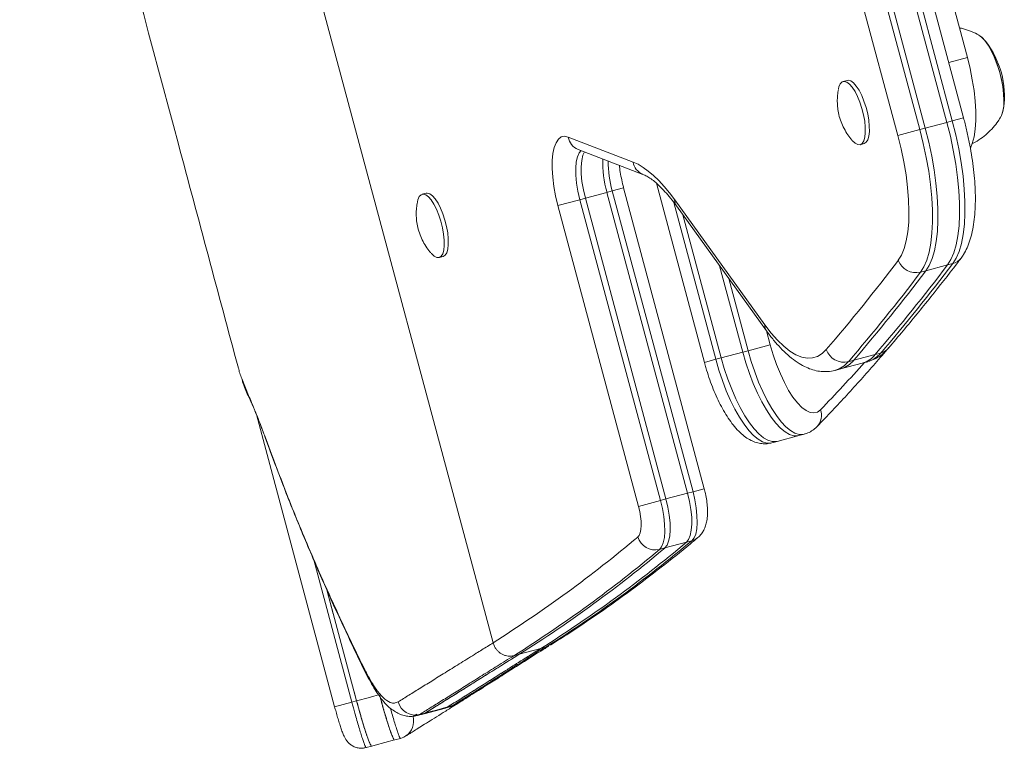
# Model space of a CAD drawing. Units: millimetres. Extents: x -16 to 589, y 0 to 455.
# Drawn here: x 84 to 94, y 171 to 179 of the extents above; entities that cross this region are included whole.
import ezdxf

# ---------------------------------------------------------------- set-up
doc = ezdxf.new("R2010")
doc.units = ezdxf.units.MM
doc.header["$LTSCALE"] = 20
doc.layers.add('CONTOUR', color=7, linetype='Continuous')

msp = doc.modelspace()

# ---------------------------------------------------------------- linework, layer by layer
at = {"layer": 'CONTOUR', "linetype": 'Continuous', "lineweight": 15}
for p, q in [((93.982, 178.056), (93.023, 181.636)), ((93.579, 177.948), (92.62, 181.528)), ((93.806, 178.009), (92.847, 181.589)), ((93.863, 178.025), (92.904, 181.604)), ((93.29, 177.871), (92.331, 181.451)), ((92.563, 181.513), (93.523, 177.933)), ((86.718, 181.192), (89.036, 172.539)), ((93.374, 181.106), (94.022, 178.691)), ((94.147, 178.923), (94.14, 178.927)), ((94.022, 178.691), (93.826, 178.639)), ((92.759, 178.45), (92.716, 178.439)), ((93.579, 177.948), (93.806, 178.009)), ((93.806, 178.009), (93.863, 178.025)), ((93.982, 178.056), (93.863, 178.025)), ((94.365, 178.054), (94.374, 178.068)), ((94.381, 178.08), (94.374, 178.067)), ((93.523, 177.933), (93.29, 177.871)), ((93.579, 177.948), (93.523, 177.933)), ((89.827, 177.854), (90.508, 177.592)), ((89.93, 177.725), (90.611, 177.462)), ((92.894, 177.774), (92.937, 177.786)), ((90.234, 177.272), (90.29, 177.288)), ((90.409, 177.32), (90.29, 177.288)), ((91.138, 174.126), (90.29, 177.288)), ((91.257, 174.158), (90.409, 177.32)), ((90.754, 177.368), (91.258, 175.486)), ((88.334, 177.264), (88.291, 177.253)), ((89.95, 177.196), (89.718, 177.134)), ((90.007, 177.212), (89.95, 177.196)), ((89.95, 177.196), (90.797, 174.034)), ((90.007, 177.212), (90.234, 177.272)), ((90.854, 174.05), (90.007, 177.212)), ((91.081, 174.11), (90.234, 177.272)), ((90.946, 177.194), (91.894, 175.88)), ((90.565, 173.972), (89.718, 177.134)), ((90.935, 177.168), (91.377, 175.518)), ((90.964, 177.13), (91.912, 175.816)), ((91.434, 175.533), (91.031, 177.037)), ((88.469, 176.589), (88.511, 176.6)), ((91.418, 176.5), (91.661, 175.594)), ((93.813, 176.51), (93.586, 176.449)), ((93.813, 176.51), (93.87, 176.525)), ((91.718, 175.609), (91.515, 176.366)), ((93.586, 176.449), (93.529, 176.434)), ((91.911, 175.817), (91.95, 175.671)), ((91.718, 175.609), (91.95, 175.671)), ((91.434, 175.533), (91.377, 175.518)), ((91.434, 175.533), (91.661, 175.594)), ((91.661, 175.594), (91.718, 175.609)), ((92.827, 175.508), (93.054, 175.569)), ((93.054, 175.569), (93.111, 175.584)), ((91.258, 175.486), (91.377, 175.518)), ((92.69, 175.417), (92.917, 175.478)), ((92.827, 175.508), (92.771, 175.493)), ((92.917, 175.478), (92.974, 175.493)), ((92.634, 175.402), (92.69, 175.417)), ((86.396, 175.315), (86.466, 175.137)), ((86.477, 175.107), (86.466, 175.137)), ((86.549, 174.938), (87.371, 171.866)), ((92.023, 174.655), (92.25, 174.716)), ((92.25, 174.716), (92.307, 174.731)), ((86.655, 174.658), (86.651, 174.674)), ((91.967, 174.64), (92.023, 174.655)), ((90.854, 174.05), (91.081, 174.11)), ((91.081, 174.11), (91.138, 174.126)), ((91.257, 174.158), (91.138, 174.126)), ((90.797, 174.034), (90.565, 173.972)), ((90.854, 174.05), (90.797, 174.034)), ((91.069, 173.596), (90.842, 173.535)), ((91.069, 173.596), (91.126, 173.611)), ((90.842, 173.535), (90.786, 173.52)), ((87.152, 173.411), (87.553, 171.914)), ((87.289, 173.096), (87.357, 172.842)), ((87.602, 171.928), (87.289, 173.095)), ((89.312, 172.418), (89.539, 172.479)), ((89.539, 172.479), (89.581, 172.49)), ((89.581, 172.49), (89.615, 172.506)), ((89.312, 172.418), (89.255, 172.403)), ((87.576, 172.024), (87.602, 171.928)), ((87.553, 171.914), (87.371, 171.866)), ((87.599, 171.927), (87.553, 171.914)), ((88.322, 171.8), (88.264, 171.784)), ((88.285, 171.789), (88.322, 171.8)), ((88.296, 171.791), (88.322, 171.8)), ((88.534, 171.853), (88.591, 171.868)), ((88.56, 171.865), (88.534, 171.855)), ((88.56, 171.865), (88.614, 171.879)), ((88.59, 171.872), (88.591, 171.872)), ((88.614, 171.879), (88.647, 171.891)), ((88.196, 171.763), (88.235, 171.788)), ((88.24, 171.774), (88.297, 171.789)), ((88.241, 171.777), (88.24, 171.776)), ((88.003, 171.518), (88.063, 171.534)), ((88.003, 171.518), (88.003, 171.518)), ((87.702, 171.437), (87.762, 171.453))]:
    msp.add_line(p, q, dxfattribs=at)
at = {"layer": 'CONTOUR', "linetype": 'Continuous', "lineweight": 15, "flags": 128}
for points in [[(94.142, 178.926), (94.172, 178.905), (94.206, 178.87), (94.24, 178.822), (94.273, 178.764), (94.305, 178.698), (94.333, 178.625), (94.358, 178.548)], [(94.144, 178.925), (94.174, 178.903), (94.208, 178.867), (94.243, 178.818), (94.276, 178.76), (94.307, 178.693), (94.335, 178.62), (94.36, 178.543), (94.379, 178.464), (94.394, 178.385), (94.403, 178.309), (94.406, 178.239), (94.404, 178.176), (94.395, 178.122), (94.381, 178.08)], [(94.022, 178.691), (94.05, 178.574), (94.074, 178.457), (94.092, 178.343), (94.104, 178.232), (94.11, 178.127), (94.11, 178.028), (94.104, 177.938), (94.092, 177.858), (94.074, 177.788), (94.054, 177.737)], [(94.358, 178.548), (94.378, 178.469), (94.393, 178.39), (94.403, 178.314), (94.406, 178.244), (94.404, 178.18), (94.396, 178.126), (94.382, 178.082), (94.365, 178.054)], [(92.667, 178.36), (92.672, 178.382), (92.686, 178.414), (92.705, 178.434), (92.728, 178.44), (92.754, 178.433), (92.782, 178.412), (92.812, 178.379), (92.841, 178.334), (92.868, 178.281), (92.893, 178.22), (92.914, 178.154)], [(92.759, 178.45), (92.771, 178.451), (92.797, 178.444), (92.825, 178.423), (92.854, 178.39), (92.883, 178.346), (92.911, 178.292), (92.935, 178.231), (92.957, 178.166)], [(92.914, 178.154), (92.931, 178.087), (92.943, 178.02), (92.949, 177.957), (92.949, 177.9), (92.944, 177.852), (92.932, 177.814), (92.916, 177.788), (92.895, 177.774), (92.87, 177.775), (92.843, 177.789), (92.814, 177.816), (92.812, 177.818)], [(92.957, 178.166), (92.974, 178.098), (92.985, 178.032), (92.991, 177.969), (92.992, 177.912), (92.986, 177.863), (92.975, 177.825), (92.958, 177.799), (92.937, 177.786), (92.937, 177.786)], [(93.813, 176.51), (93.849, 176.567), (93.879, 176.638), (93.903, 176.721), (93.922, 176.816), (93.934, 176.922), (93.94, 177.037), (93.939, 177.161), (93.932, 177.292), (93.919, 177.43), (93.9, 177.571), (93.874, 177.716), (93.843, 177.863), (93.806, 178.009)], [(93.806, 178.009), (93.843, 177.863), (93.874, 177.716), (93.9, 177.571), (93.919, 177.43), (93.932, 177.292), (93.939, 177.161), (93.94, 177.037), (93.934, 176.922), (93.922, 176.816), (93.903, 176.721), (93.879, 176.638), (93.849, 176.567), (93.813, 176.51)], [(93.87, 176.525), (93.905, 176.582), (93.936, 176.653), (93.96, 176.736), (93.978, 176.831), (93.991, 176.937), (93.996, 177.052), (93.996, 177.176), (93.989, 177.308), (93.976, 177.445), (93.956, 177.587), (93.931, 177.731), (93.9, 177.878), (93.863, 178.025)], [(93.523, 177.933), (93.559, 177.787), (93.59, 177.64), (93.616, 177.495), (93.635, 177.354), (93.649, 177.216), (93.655, 177.085), (93.656, 176.961), (93.65, 176.846), (93.638, 176.74), (93.62, 176.645), (93.595, 176.562), (93.565, 176.491), (93.529, 176.434)], [(93.586, 176.449), (93.622, 176.506), (93.652, 176.577), (93.676, 176.66), (93.695, 176.755), (93.707, 176.861), (93.713, 176.976), (93.712, 177.1), (93.705, 177.232), (93.692, 177.369), (93.673, 177.511), (93.647, 177.655), (93.616, 177.802), (93.579, 177.948)], [(93.586, 176.449), (93.622, 176.506), (93.652, 176.577), (93.676, 176.66), (93.695, 176.755), (93.707, 176.861), (93.713, 176.976), (93.712, 177.1), (93.705, 177.232), (93.692, 177.369), (93.673, 177.511), (93.647, 177.655), (93.616, 177.802), (93.579, 177.948)], [(89.718, 177.134), (89.693, 177.235), (89.675, 177.335), (89.663, 177.432), (89.657, 177.523), (89.658, 177.607), (89.665, 177.681), (89.678, 177.744), (89.698, 177.795), (89.724, 177.832), (89.754, 177.855), (89.789, 177.862), (89.827, 177.854)], [(93.296, 176.559), (93.33, 176.614), (93.358, 176.682), (93.38, 176.764), (93.396, 176.857), (93.405, 176.961), (93.408, 177.074), (93.404, 177.195), (93.394, 177.323), (93.377, 177.457), (93.354, 177.593), (93.325, 177.732), (93.29, 177.871)], [(89.963, 177.712), (89.943, 177.689), (89.924, 177.648), (89.911, 177.594), (89.906, 177.528), (89.907, 177.453), (89.915, 177.371), (89.929, 177.284), (89.95, 177.196)], [(90.007, 177.212), (89.986, 177.3), (89.971, 177.386), (89.963, 177.468), (89.962, 177.543), (89.968, 177.609), (89.981, 177.663), (89.996, 177.699)], [(90.007, 177.212), (89.986, 177.3), (89.971, 177.386), (89.963, 177.468), (89.962, 177.543), (89.968, 177.609), (89.981, 177.663), (89.996, 177.699)], [(90.508, 177.592), (90.56, 177.568), (90.613, 177.536), (90.667, 177.497), (90.722, 177.451), (90.778, 177.397), (90.834, 177.336), (90.89, 177.269), (90.946, 177.194)], [(88.242, 177.174), (88.247, 177.196), (88.261, 177.228), (88.28, 177.248), (88.303, 177.254), (88.329, 177.247), (88.357, 177.226), (88.386, 177.193), (88.415, 177.149), (88.442, 177.095), (88.467, 177.034), (88.489, 176.969)], [(88.334, 177.264), (88.345, 177.266), (88.371, 177.258), (88.399, 177.238), (88.429, 177.204), (88.458, 177.16), (88.485, 177.106), (88.51, 177.046), (88.531, 176.98)], [(88.531, 176.98), (88.548, 176.913), (88.56, 176.846), (88.566, 176.783), (88.566, 176.726), (88.561, 176.677), (88.549, 176.639), (88.533, 176.613), (88.512, 176.6), (88.511, 176.6)], [(88.489, 176.969), (88.506, 176.901), (88.517, 176.835), (88.523, 176.772), (88.524, 176.715), (88.518, 176.666), (88.507, 176.628), (88.49, 176.602), (88.469, 176.589), (88.445, 176.589), (88.417, 176.603), (88.388, 176.63), (88.387, 176.632)], [(91.894, 175.88), (91.96, 175.793), (92.027, 175.718), (92.092, 175.655), (92.157, 175.604), (92.22, 175.567), (92.281, 175.542), (92.34, 175.531), (92.395, 175.533), (92.447, 175.549), (92.495, 175.578), (92.539, 175.62)], [(91.95, 175.671), (91.981, 175.565), (92.017, 175.462), (92.056, 175.365), (92.098, 175.274), (92.143, 175.192), (92.189, 175.121), (92.235, 175.061), (92.281, 175.013), (92.326, 174.98), (92.369, 174.96), (92.409, 174.955), (92.446, 174.964), (92.478, 174.988)], [(92.023, 174.655), (92.012, 174.653), (91.97, 174.653), (91.926, 174.667), (91.879, 174.694), (91.83, 174.734), (91.781, 174.786), (91.731, 174.85), (91.682, 174.925), (91.634, 175.01), (91.588, 175.103), (91.545, 175.203), (91.504, 175.309), (91.467, 175.42), (91.434, 175.533)], [(92.023, 174.655), (92.012, 174.653), (91.97, 174.653), (91.926, 174.667), (91.879, 174.694), (91.83, 174.734), (91.781, 174.786), (91.731, 174.85), (91.682, 174.925), (91.634, 175.01), (91.588, 175.103), (91.545, 175.203), (91.504, 175.309), (91.467, 175.42), (91.434, 175.533)], [(91.661, 175.594), (91.694, 175.48), (91.731, 175.37), (91.772, 175.264), (91.815, 175.163), (91.861, 175.07), (91.909, 174.986), (91.958, 174.911), (92.008, 174.847), (92.057, 174.795), (92.106, 174.755), (92.153, 174.728), (92.197, 174.714), (92.239, 174.714), (92.25, 174.716)], [(91.661, 175.594), (91.694, 175.48), (91.731, 175.37), (91.772, 175.264), (91.815, 175.163), (91.861, 175.07), (91.909, 174.986), (91.958, 174.911), (92.008, 174.847), (92.057, 174.795), (92.106, 174.755), (92.153, 174.728), (92.197, 174.714), (92.239, 174.714), (92.25, 174.716)], [(92.307, 174.731), (92.296, 174.729), (92.254, 174.729), (92.209, 174.743), (92.163, 174.77), (92.114, 174.81), (92.065, 174.862), (92.015, 174.926), (91.966, 175.001), (91.918, 175.086), (91.872, 175.179), (91.828, 175.279), (91.788, 175.385), (91.751, 175.496), (91.718, 175.609)], [(91.377, 175.518), (91.41, 175.404), (91.447, 175.294), (91.488, 175.188), (91.532, 175.087), (91.578, 174.994), (91.626, 174.91), (91.675, 174.835), (91.724, 174.771), (91.774, 174.719), (91.822, 174.679), (91.869, 174.652), (91.913, 174.638), (91.955, 174.638), (91.967, 174.64)], [(91.069, 173.596), (91.092, 173.624), (91.109, 173.666), (91.12, 173.721), (91.125, 173.786), (91.124, 173.86), (91.115, 173.941), (91.101, 174.025), (91.081, 174.11)], [(91.081, 174.11), (91.101, 174.025), (91.115, 173.941), (91.124, 173.86), (91.125, 173.786), (91.12, 173.721), (91.109, 173.666), (91.092, 173.624), (91.069, 173.596)], [(91.126, 173.611), (91.149, 173.64), (91.166, 173.682), (91.177, 173.736), (91.182, 173.801), (91.18, 173.875), (91.172, 173.956), (91.158, 174.04), (91.138, 174.126)], [(90.797, 174.034), (90.817, 173.949), (90.832, 173.865), (90.84, 173.784), (90.842, 173.71), (90.837, 173.645), (90.826, 173.59), (90.808, 173.548), (90.786, 173.52)], [(90.842, 173.535), (90.865, 173.564), (90.882, 173.606), (90.894, 173.66), (90.898, 173.725), (90.897, 173.799), (90.888, 173.88), (90.874, 173.964), (90.854, 174.05)], [(90.842, 173.535), (90.865, 173.564), (90.882, 173.606), (90.894, 173.66), (90.898, 173.725), (90.897, 173.799), (90.888, 173.88), (90.874, 173.964), (90.854, 174.05)], [(90.558, 173.651), (90.572, 173.668), (90.583, 173.695), (90.59, 173.729), (90.593, 173.77), (90.592, 173.816), (90.587, 173.866), (90.578, 173.919), (90.565, 173.972)], [(87.684, 172.249), (87.68, 172.257), (87.673, 172.286)], [(87.602, 171.928), (87.615, 171.931), (87.722, 171.96), (87.783, 171.976), (87.833, 171.99)], [(88.297, 171.789), (88.327, 171.797), (88.535, 171.853)], [(88.322, 171.8), (88.382, 171.816), (88.441, 171.832), (88.56, 171.865)], [(88.591, 171.872), (88.614, 171.879), (88.614, 171.879), (88.614, 171.879)], [(88.647, 171.891), (88.648, 171.891), (88.666, 171.902)], [(87.762, 171.453), (87.798, 171.463), (88.001, 171.517)], [(88.064, 171.534), (88.098, 171.547), (88.12, 171.559)], [(87.702, 171.438), (87.703, 171.437), (87.703, 171.437), (87.703, 171.437)]]:
    msp.add_lwpolyline(points, dxfattribs=at)
at = {"layer": 'CONTOUR', "linetype": 'Continuous', "lineweight": 15}
for centre, radius, start, end in [((93.469, 178.284), 0.942, 352.3502, 37.6498), ((89.992, 177.88), 0.167, 188.7953, 248.1157), ((91.287, 177.581), 1.097, 177.7112, 196.3123), ((91.447, 177.612), 1.202, 180.4345, 195.6676), ((90.674, 177.618), 0.168, 189.0466, 247.6304), ((91.046, 177.188), 0.101, 176.4857, 215.0836), ((93.83, 176.679), 0.159, 284.5304, 322.6219), ((77.176, 188.786), 20.233, 319.4043, 322.8212), ((77.662, 188.76), 20.271, 319.4043, 322.8212), ((77.719, 188.775), 20.271, 319.4043, 322.8212), ((93.483, 176.628), 0.199, 200.1478, 283.3442), ((77.379, 188.683), 20.271, 319.4043, 322.8212), ((77.435, 188.699), 20.271, 319.4043, 322.8212), ((91.994, 175.874), 0.101, 176.4865, 215.051), ((93.07, 175.74), 0.161, 284.7079, 319.1891), ((92.725, 175.685), 0.197, 199.2822, 283.2435), ((92.842, 175.739), 0.272, 286.0614, 321.2333), ((92.899, 175.755), 0.272, 286.0614, 321.2333), ((79.576, 187.479), 17.958, 315.9289, 318.0998), ((92.558, 175.664), 0.272, 286.2915, 321.2249), ((92.615, 175.679), 0.272, 286.0614, 321.2333), ((92.318, 174.929), 0.171, 316.8036, 20.3337), ((81.536, 184.405), 14.038, 302.2957, 309.9917), ((82.033, 184.368), 14.061, 302.2656, 309.9924), ((82.088, 184.386), 14.063, 302.2999, 309.992), ((90.742, 173.708), 0.193, 197.2534, 283.0765), ((91.084, 173.769), 0.163, 284.8749, 310.1587), ((81.749, 184.292), 14.061, 302.2656, 309.9924), ((81.806, 184.307), 14.061, 302.2656, 309.9924), ((88.22, 171.967), 0.188, 195.314, 283.4105), ((88.015, 171.715), 0.187, 304.0296, 15.133)]:
    msp.add_arc(centre, radius, start, end, dxfattribs=at)
for points, knots in [([(84.061, 184.001), (84.617, 181.927), (85.384, 179.069), (86.149, 176.211), (86.359, 175.426)], [0, 0, 0, 0, 0.725467, 1, 1, 1, 1]), ([(94.147, 178.924), (94.146, 178.924), (94.121, 178.94), (94.065, 178.964), (93.996, 178.99), (93.953, 178.999), (93.938, 179.002)], [0, 0, 0, 0, 0.009118, 0.404014, 0.804403, 1, 1, 1, 1]), ([(92.667, 178.355), (92.663, 178.335), (92.656, 178.293), (92.654, 178.227), (92.658, 178.159), (92.67, 178.087), (92.692, 178.014), (92.725, 177.943), (92.764, 177.878), (92.795, 177.84), (92.809, 177.822)], [0, 0, 0, 0, 0.1064663, 0.2257761, 0.3437961, 0.4660829, 0.6054889, 0.7431231, 0.876498, 1, 1, 1, 1]), ([(93.956, 176.583), (93.965, 176.595), (93.989, 176.629), (94.021, 176.69), (94.051, 176.769), (94.075, 176.86), (94.092, 176.96), (94.103, 177.067), (94.107, 177.18), (94.105, 177.297), (94.097, 177.419), (94.084, 177.544), (94.066, 177.672), (94.042, 177.801), (94.015, 177.93), (93.993, 178.015), (93.982, 178.056)], [0, 0, 0, 0, 0.041459, 0.1096523, 0.1820345, 0.2585507, 0.3362851, 0.4131837, 0.4889689, 0.5637848, 0.637849, 0.711355, 0.7844573, 0.8572775, 0.9299138, 1, 1, 1, 1]), ([(94.068, 177.782), (94.073, 177.785), (94.106, 177.8), (94.162, 177.836), (94.232, 177.891), (94.293, 177.953), (94.341, 178.013), (94.365, 178.053), (94.375, 178.069)], [0, 0, 0, 0, 0.039745, 0.255226, 0.464766, 0.668485, 0.866324, 1, 1, 1, 1]), ([(90.409, 177.32), (90.406, 177.334), (90.395, 177.375), (90.38, 177.444), (90.369, 177.51), (90.365, 177.546), (90.364, 177.558)], [0, 0, 0, 0, 0.175781, 0.511899, 0.846809, 1, 1, 1, 1]), ([(90.611, 177.462), (90.618, 177.459), (90.636, 177.452), (90.673, 177.431), (90.721, 177.398), (90.773, 177.353), (90.829, 177.297), (90.887, 177.231), (90.933, 177.173), (90.959, 177.137), (90.964, 177.13)], [0, 0, 0, 0, 0.080447, 0.226676, 0.371636, 0.516776, 0.663173, 0.811273, 0.961103, 1, 1, 1, 1]), ([(88.241, 177.17), (88.238, 177.15), (88.231, 177.107), (88.228, 177.041), (88.232, 176.973), (88.245, 176.901), (88.267, 176.828), (88.299, 176.757), (88.338, 176.692), (88.369, 176.654), (88.384, 176.636)], [0, 0, 0, 0, 0.106466, 0.225776, 0.343796, 0.466083, 0.605489, 0.743123, 0.876498, 1, 1, 1, 1]), ([(93.192, 175.635), (93.244, 175.696), (93.394, 175.872), (93.633, 176.166), (93.835, 176.424), (93.941, 176.562), (93.956, 176.583)], [0, 0, 0, 0, 0.1996805, 0.5786206, 0.9377749, 1, 1, 1, 1]), ([(91.912, 175.816), (91.924, 175.799), (91.96, 175.75), (92.021, 175.677), (92.095, 175.598), (92.173, 175.529), (92.25, 175.474), (92.325, 175.434), (92.397, 175.406), (92.468, 175.391), (92.539, 175.387), (92.595, 175.391), (92.627, 175.401), (92.635, 175.404)], [0, 0, 0, 0, 0.057283, 0.169201, 0.282213, 0.396598, 0.51169, 0.612167, 0.706287, 0.794696, 0.879013, 0.968983, 1, 1, 1, 1]), ([(92.443, 174.812), (92.496, 174.868), (92.652, 175.03), (92.904, 175.304), (93.101, 175.53), (93.198, 175.642)], [0, 0, 0, 0, 0.209561, 0.606938, 1, 1, 1, 1]), ([(92.974, 175.495), (92.989, 175.499), (93.027, 175.509), (93.083, 175.538), (93.141, 175.58), (93.175, 175.616), (93.192, 175.635)], [0, 0, 0, 0, 0.1781255, 0.4433521, 0.7108168, 1, 1, 1, 1]), ([(86.359, 175.427), (86.364, 175.409), (86.372, 175.371), (86.388, 175.335), (86.396, 175.315)], [0, 0, 0, 0, 0.468869, 1, 1, 1, 1]), ([(91.258, 175.486), (91.263, 175.467), (91.278, 175.414), (91.305, 175.328), (91.341, 175.228), (91.381, 175.133), (91.424, 175.042), (91.471, 174.958), (91.521, 174.879), (91.574, 174.809), (91.631, 174.748), (91.688, 174.7), (91.745, 174.666), (91.802, 174.643), (91.859, 174.631), (91.915, 174.629), (91.95, 174.637), (91.966, 174.641)], [0, 0, 0, 0, 0.038724, 0.11213, 0.185715, 0.259649, 0.334173, 0.409608, 0.486396, 0.56515, 0.646588, 0.720118, 0.785779, 0.844981, 0.900124, 0.953044, 1, 1, 1, 1]), ([(86.398, 175.302), (86.402, 175.289), (86.422, 175.228), (86.448, 175.162), (86.475, 175.111), (86.478, 175.105)], [0, 0, 0, 0, 0.195928, 0.914382, 1, 1, 1, 1]), ([(86.466, 175.137), (86.476, 175.115), (86.497, 175.07), (86.54, 174.965), (86.591, 174.836), (86.631, 174.729), (86.651, 174.674)], [0, 0, 0, 0, 0.252028, 0.503944, 0.750163, 1, 1, 1, 1]), ([(86.477, 175.107), (86.479, 175.102), (86.486, 175.086), (86.5, 175.056), (86.521, 175.006), (86.546, 174.945), (86.575, 174.872), (86.607, 174.789), (86.634, 174.717), (86.651, 174.67), (86.655, 174.658)], [0, 0, 0, 0, 0.062465, 0.200194, 0.343607, 0.49291, 0.643029, 0.793517, 0.945088, 1, 1, 1, 1]), ([(92.306, 174.732), (92.31, 174.733), (92.333, 174.737), (92.372, 174.756), (92.414, 174.784), (92.435, 174.805), (92.443, 174.812)], [0, 0, 0, 0, 0.071543, 0.433147, 0.788764, 1, 1, 1, 1]), ([(86.651, 174.674), (86.726, 174.472), (86.877, 174.068), (87.126, 173.468), (87.389, 172.874), (87.578, 172.482), (87.673, 172.286)], [0, 0, 0, 0, 0.251901, 0.503797, 0.751856, 1, 1, 1, 1]), ([(86.656, 174.658), (86.712, 174.506), (86.83, 174.188), (87.024, 173.705), (87.235, 173.211), (87.454, 172.726), (87.608, 172.406), (87.683, 172.251)], [0, 0, 0, 0, 0.188473, 0.393437, 0.59885, 0.804868, 1, 1, 1, 1]), ([(91.189, 173.644), (91.202, 173.657), (91.227, 173.681), (91.253, 173.724), (91.272, 173.77), (91.285, 173.824), (91.292, 173.887), (91.291, 173.958), (91.283, 174.032), (91.271, 174.099), (91.261, 174.141), (91.257, 174.158)], [0, 0, 0, 0, 0.1043974, 0.1930396, 0.2892651, 0.3977305, 0.5240038, 0.6596229, 0.7892249, 0.9139543, 1, 1, 1, 1]), ([(89.641, 172.514), (89.697, 172.55), (89.867, 172.657), (90.146, 172.845), (90.477, 173.082), (90.798, 173.326), (91.035, 173.516), (91.163, 173.622), (91.189, 173.644)], [0, 0, 0, 0, 0.106553, 0.319569, 0.532644, 0.745807, 0.947928, 1, 1, 1, 1]), ([(88.038, 171.918), (88.076, 171.941), (88.15, 171.987), (88.274, 172.064), (88.407, 172.146), (88.548, 172.234), (88.699, 172.328), (88.843, 172.418), (88.957, 172.488), (89.018, 172.526), (89.038, 172.538)], [0, 0, 0, 0, 0.141772, 0.283599, 0.425367, 0.567192, 0.708955, 0.85077, 0.950709, 1, 1, 1, 1]), ([(89.255, 172.403), (89.246, 172.401), (89.226, 172.397), (89.197, 172.397), (89.167, 172.403), (89.139, 172.413), (89.112, 172.429), (89.088, 172.448), (89.068, 172.472), (89.049, 172.502), (89.041, 172.526), (89.036, 172.539)], [0, 0, 0, 0, 0.1051336, 0.2133223, 0.3184541, 0.4266209, 0.5320208, 0.6404463, 0.7464016, 0.8553998, 1, 1, 1, 1]), ([(89.539, 172.479), (89.502, 172.456), (89.428, 172.41), (89.322, 172.344), (89.22, 172.279), (89.122, 172.217), (89.027, 172.157), (88.895, 172.074), (88.733, 171.973), (88.618, 171.901), (88.56, 171.865)], [0, 0, 0, 0, 0.093335, 0.186669, 0.280004, 0.373338, 0.466673, 0.560008, 0.780004, 1, 1, 1, 1]), ([(89.539, 172.479), (89.468, 172.434), (89.329, 172.348), (89.144, 172.232), (88.982, 172.129), (88.832, 172.034), (88.69, 171.946), (88.604, 171.892), (88.56, 171.865)], [0, 0, 0, 0, 0.182041, 0.353663, 0.514871, 0.666391, 0.833309, 1, 1, 1, 1]), ([(88.614, 171.879), (88.614, 171.879), (88.685, 171.923), (88.838, 172.02), (89.104, 172.188), (89.356, 172.349), (89.522, 172.453), (89.581, 172.49), (89.581, 172.49)], [0, 0, 0, 0, 0.0000006, 0.2838698, 0.5678059, 0.8516063, 0.9999994, 1, 1, 1, 1]), ([(88.666, 171.902), (88.686, 171.914), (88.734, 171.944), (88.829, 172.004), (88.948, 172.079), (89.09, 172.168), (89.241, 172.265), (89.406, 172.369), (89.534, 172.45), (89.609, 172.496), (89.622, 172.504)], [0, 0, 0, 0, 0.0813059, 0.196375, 0.3496993, 0.4990915, 0.6531986, 0.8102088, 0.9670952, 1, 1, 1, 1]), ([(89.256, 172.403), (89.256, 172.403), (89.196, 172.366), (89.081, 172.295), (88.92, 172.194), (88.77, 172.1), (88.63, 172.012), (88.498, 171.93), (88.375, 171.854), (88.3, 171.807), (88.264, 171.784), (88.264, 171.784)], [0, 0, 0, 0, 0.000001, 0.149203, 0.290943, 0.432735, 0.574539, 0.716399, 0.858172, 0.999999, 1, 1, 1, 1]), ([(88.322, 171.8), (88.366, 171.827), (88.453, 171.882), (88.596, 171.97), (88.748, 172.065), (88.913, 172.169), (89.1, 172.286), (89.24, 172.373), (89.312, 172.418)], [0, 0, 0, 0, 0.1666906, 0.3336087, 0.4852841, 0.6464089, 0.8179796, 1, 1, 1, 1]), ([(89.312, 172.418), (89.25, 172.379), (89.128, 172.304), (88.963, 172.201), (88.816, 172.108), (88.682, 172.024), (88.555, 171.945), (88.434, 171.87), (88.359, 171.823), (88.322, 171.8)], [0, 0, 0, 0, 0.156658, 0.305637, 0.446941, 0.580574, 0.714106, 0.857136, 1, 1, 1, 1]), ([(87.673, 172.286), (87.694, 172.244), (87.737, 172.16), (87.807, 172.048), (87.882, 171.956), (87.948, 171.91), (88, 171.901), (88.025, 171.912), (88.038, 171.918)], [0, 0, 0, 0, 0.151206, 0.304613, 0.515148, 0.731737, 0.865123, 1, 1, 1, 1]), ([(87.683, 172.249), (87.684, 172.248), (87.701, 172.212), (87.735, 172.149), (87.785, 172.062), (87.835, 171.985), (87.888, 171.917), (87.942, 171.861), (87.995, 171.82), (88.047, 171.791), (88.1, 171.772), (88.154, 171.763), (88.205, 171.765), (88.231, 171.772), (88.242, 171.774)], [0, 0, 0, 0, 0.004421, 0.121093, 0.229685, 0.344461, 0.464321, 0.575922, 0.670816, 0.75181, 0.82443, 0.892232, 0.957736, 1, 1, 1, 1]), ([(87.553, 171.914), (87.553, 171.914), (87.563, 171.875), (87.581, 171.809), (87.606, 171.721), (87.627, 171.65), (87.646, 171.586), (87.663, 171.531), (87.678, 171.488), (87.69, 171.457), (87.698, 171.439), (87.701, 171.438), (87.702, 171.438)], [0, 0, 0, 0, 0.000003, 0.155166, 0.260927, 0.369741, 0.475642, 0.584616, 0.690321, 0.799087, 0.90491, 1, 1, 1, 1]), ([(87.754, 171.459), (87.75, 171.466), (87.742, 171.48), (87.724, 171.523), (87.703, 171.582), (87.68, 171.655), (87.655, 171.739), (87.628, 171.831), (87.611, 171.896), (87.602, 171.928)], [0, 0, 0, 0, 0.143045, 0.285337, 0.428434, 0.570912, 0.7137, 0.856695, 1, 1, 1, 1]), ([(87.755, 171.458), (87.752, 171.463), (87.746, 171.472), (87.732, 171.503), (87.716, 171.545), (87.698, 171.599), (87.678, 171.663), (87.656, 171.734), (87.631, 171.822), (87.613, 171.889), (87.602, 171.928)], [0, 0, 0, 0, 0.10836, 0.228227, 0.348094, 0.467952, 0.587809, 0.70767, 0.827531, 1, 1, 1, 1]), ([(87.843, 171.992), (87.852, 171.96), (87.869, 171.896), (87.896, 171.805), (87.921, 171.72), (87.944, 171.647), (87.965, 171.588), (87.982, 171.546), (87.99, 171.533), (87.993, 171.527)], [0, 0, 0, 0, 0.145286, 0.290996, 0.435939, 0.581701, 0.726833, 0.87228, 1, 1, 1, 1]), ([(87.843, 171.992), (87.85, 171.965), (87.865, 171.911), (87.888, 171.832), (87.909, 171.758), (87.93, 171.691), (87.949, 171.633), (87.967, 171.584), (87.981, 171.549), (87.991, 171.528), (87.994, 171.526), (87.995, 171.526)], [0, 0, 0, 0, 0.121272, 0.242544, 0.363815, 0.485087, 0.606357, 0.727627, 0.848891, 0.970155, 1, 1, 1, 1]), ([(87.371, 171.866), (87.376, 171.848), (87.387, 171.81), (87.403, 171.752), (87.42, 171.695), (87.437, 171.644), (87.453, 171.597), (87.468, 171.563), (87.482, 171.533), (87.5, 171.506), (87.522, 171.482), (87.55, 171.459), (87.586, 171.441), (87.628, 171.43), (87.67, 171.429), (87.696, 171.436), (87.707, 171.439)], [0, 0, 0, 0, 0.075809, 0.166438, 0.256584, 0.348919, 0.443251, 0.548104, 0.620467, 0.670618, 0.717573, 0.769899, 0.826938, 0.887874, 0.951152, 1, 1, 1, 1]), ([(88.063, 171.535), (88.061, 171.536), (88.057, 171.538), (88.046, 171.566), (88.033, 171.602), (88.017, 171.65), (87.999, 171.709), (87.979, 171.776), (87.965, 171.826), (87.958, 171.851)], [0, 0, 0, 0, 0.179071, 0.314134, 0.453123, 0.588438, 0.727696, 0.862744, 1, 1, 1, 1]), ([(88.12, 171.559), (88.121, 171.56), (88.129, 171.565), (88.154, 171.581), (88.195, 171.606), (88.25, 171.641), (88.317, 171.682), (88.396, 171.732), (88.488, 171.789), (88.574, 171.844), (88.635, 171.882), (88.657, 171.896)], [0, 0, 0, 0, 0.0194629, 0.1251026, 0.2414747, 0.3655333, 0.4981341, 0.6376157, 0.7772428, 0.9169664, 1, 1, 1, 1]), ([(88.592, 171.869), (88.594, 171.869), (88.611, 171.873), (88.63, 171.881), (88.643, 171.888), (88.647, 171.89)], [0, 0, 0, 0, 0.094934, 0.740036, 1, 1, 1, 1]), ([(88.264, 171.784), (88.264, 171.784), (88.257, 171.78), (88.249, 171.778), (88.241, 171.777)], [0, 0, 0, 0, 0.000019, 1, 1, 1, 1]), ([(88.064, 171.534), (88.064, 171.534), (88.063, 171.534), (88.063, 171.534), (88.063, 171.535)], [0, 0, 0, 0, 0.000217, 1, 1, 1, 1])]:
    msp.add_open_spline(points, degree=3, knots=knots, dxfattribs=at)

doc.saveas('drawing.dxf')
